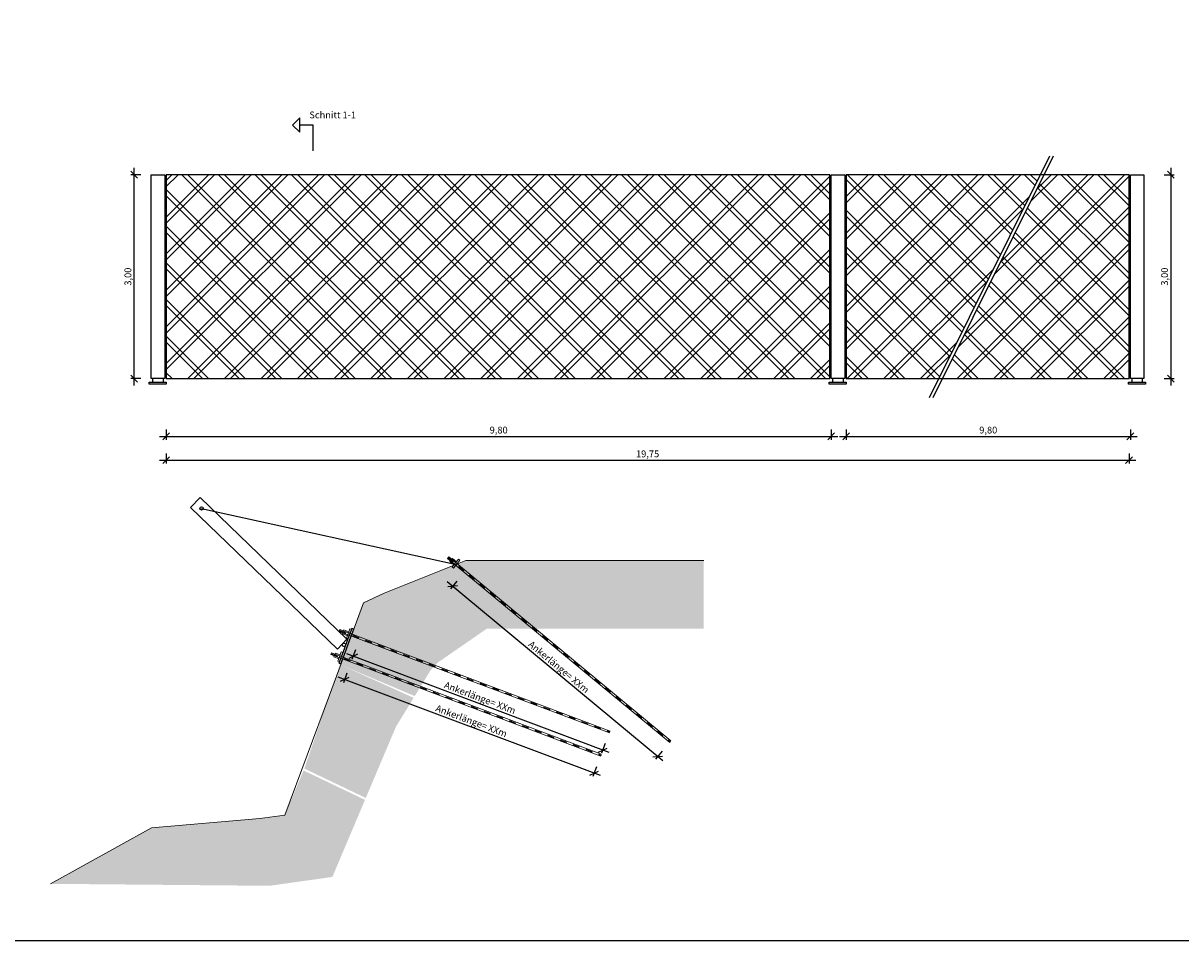
# Model space of a CAD drawing. Units: metres. Extents: x 7796 to 7942, y 3459 to 3521.
# Drawn here: x 7861 to 7878, y 3494 to 3508 of the extents above; entities that cross this region are included whole.
import ezdxf

# ---------------------------------------------------------------- set-up
doc = ezdxf.new("R2010")
doc.units = ezdxf.units.M
doc.linetypes.add('DASHED', pattern=[19.05, 12.7, -6.35])
for name, color, linetype in [('B_Ankersymbol', 7, 'Continuous'), ('B_Bemassung', 7, 'Continuous'), ('B_Umrandung', 7, 'Continuous'), ('Rand', 252, 'Continuous')]:
    doc.layers.add(name, color=color, linetype=linetype)
doc.layers.add('B_Gelände', color=253, linetype='Continuous', lineweight=9)
doc.styles.get("Standard").update_dxf_attribs({"font": 'arial.ttf'})
doc.dimstyles.new('Bestandsplan', dxfattribs={"dimtxt": 0.1, "dimasz": 0.1, "dimexe": 0.05, "dimexo": 0, "dimgap": 0.02, "dimtad": 1, "dimrnd": 0.05, "dimzin": 0, "dimtxsty": 'Standard', "dimtsz": 0.05, "dimcen": 0.05, "dimdle": 0.1, "dimadec": 0, "dimazin": 0, "dimtfac": 1, "dimtmove": 0, "dimatfit": 3, "dimfxl": 0.1, "dimfxlon": 1, "dimarcsym": 0})

# ---------------------------------------------------------------- blocks, each defined once
blk = doc.blocks.new('*D120')
at = {"layer": 'B_Ankersymbol', "color": 0, "lineweight": -2}
for p, q in [((7862.62, 3501.371), (7862.62, 3501.221)), ((7876.78, 3501.371), (7876.78, 3501.221)), ((7862.52, 3501.271), (7876.88, 3501.271)), ((7862.67, 3501.321), (7862.57, 3501.221)), ((7876.73, 3501.221), (7876.83, 3501.321))]:
    blk.add_line(p, q, dxfattribs=at)
at = {"layer": 'Defpoints', "color": 0}
for p in [(7862.62, 3502.471), (7876.78, 3502.471), (7876.78, 3501.271)]:
    blk.add_point(p, dxfattribs=at)
at = {"layer": 'B_Ankersymbol', "color": 0, "insert": (7869.7, 3501.351), "char_height": 0.1, "attachment_point": 5}
blk.add_mtext('19,75', dxfattribs=at)
blk = doc.blocks.new('*D121')
at = {"layer": 'B_Ankersymbol', "color": 0, "lineweight": -2}
for p, q in [((7862.62, 3501.721), (7862.62, 3501.571)), ((7872.4, 3501.721), (7872.4, 3501.571)), ((7862.52, 3501.621), (7872.5, 3501.621)), ((7862.67, 3501.671), (7862.57, 3501.571)), ((7872.35, 3501.571), (7872.45, 3501.671))]:
    blk.add_line(p, q, dxfattribs=at)
at = {"layer": 'Defpoints', "color": 0}
for p in [(7862.62, 3502.471), (7872.4, 3502.471), (7872.4, 3501.621)]:
    blk.add_point(p, dxfattribs=at)
at = {"layer": 'B_Ankersymbol', "color": 0, "insert": (7867.51, 3501.701), "char_height": 0.1, "attachment_point": 5}
blk.add_mtext('9,80', dxfattribs=at)
blk = doc.blocks.new('*D139')
at = {"layer": 'B_Ankersymbol', "color": 0, "lineweight": -2}
for p, q in [((7862.2, 3505.421), (7862.1, 3505.521)), ((7862.25, 3505.471), (7862.1, 3505.471)), ((7862.15, 3502.371), (7862.15, 3505.571)), ((7862.1, 3502.521), (7862.2, 3502.421)), ((7862.25, 3502.471), (7862.1, 3502.471))]:
    blk.add_line(p, q, dxfattribs=at)
at = {"layer": 'Defpoints', "color": 0}
for p in [(7862.15, 3505.471), (7862.62, 3505.471), (7862.62, 3502.471)]:
    blk.add_point(p, dxfattribs=at)
at = {"layer": 'B_Ankersymbol', "color": 0, "insert": (7862.07, 3503.971), "char_height": 0.1, "attachment_point": 5, "rotation": 90}
blk.add_mtext('3,00', dxfattribs=at)
blk = doc.blocks.new('*D153')
at = {"layer": 'B_Umrandung', "color": 0, "lineweight": -2}
for p, q in [((7865.405, 3498.479), (7865.352, 3498.339)), ((7869.134, 3496.972), (7865.276, 3498.421)), ((7865.434, 3498.415), (7865.305, 3498.356)), ((7869.075, 3497.101), (7869.023, 3496.96)), ((7868.976, 3496.978), (7869.105, 3497.036))]:
    blk.add_line(p, q, dxfattribs=at)
at = {"layer": 'Defpoints', "color": 0}
for p in [(7865.47, 3498.653), (7865.369, 3498.386), (7869.14, 3497.274)]:
    blk.add_point(p, dxfattribs=at)
at = {"layer": 'B_Umrandung', "color": 0, "insert": (7867.235, 3497.776), "char_height": 0.1, "attachment_point": 5, "rotation": 339.4165}
blk.add_mtext('Ankerlänge= {\\C6;XX}m', dxfattribs=at)
blk = doc.blocks.new('*D362')
at = {"layer": 'B_Ankersymbol', "color": 0, "lineweight": -2}
for p, q in [((7872.62, 3501.721), (7872.62, 3501.571)), ((7876.8, 3501.721), (7876.8, 3501.571)), ((7872.52, 3501.621), (7876.9, 3501.621)), ((7872.67, 3501.671), (7872.57, 3501.571)), ((7876.75, 3501.571), (7876.85, 3501.671))]:
    blk.add_line(p, q, dxfattribs=at)
at = {"layer": 'Defpoints', "color": 0}
for p in [(7872.62, 3502.471), (7876.8, 3502.471), (7876.8, 3501.621)]:
    blk.add_point(p, dxfattribs=at)
at = {"layer": 'B_Ankersymbol', "color": 0, "insert": (7874.71, 3501.701), "char_height": 0.1, "attachment_point": 5}
blk.add_mtext('9,80', dxfattribs=at)
blk = doc.blocks.new('*D364')
at = {"layer": 'B_Ankersymbol', "color": 0, "lineweight": -2}
for p, q in [((7877.295, 3505.471), (7877.445, 3505.471)), ((7877.445, 3505.421), (7877.345, 3505.521)), ((7877.395, 3505.571), (7877.395, 3502.371)), ((7877.295, 3502.471), (7877.445, 3502.471)), ((7877.345, 3502.521), (7877.445, 3502.421))]:
    blk.add_line(p, q, dxfattribs=at)
at = {"layer": 'Defpoints', "color": 0}
for p in [(7876.78, 3505.471), (7876.78, 3502.471), (7877.395, 3502.471)]:
    blk.add_point(p, dxfattribs=at)
at = {"layer": 'B_Ankersymbol', "color": 0, "insert": (7877.315, 3503.971), "char_height": 0.1, "attachment_point": 5, "rotation": 90}
blk.add_mtext('3,00', dxfattribs=at)
blk = doc.blocks.new('*D365')
at = {"layer": 'B_Umrandung', "color": 0, "lineweight": -2}
for p, q in [((7865.279, 3498.139), (7865.226, 3497.998)), ((7869.008, 3496.631), (7865.15, 3498.08)), ((7865.308, 3498.074), (7865.179, 3498.016)), ((7868.949, 3496.76), (7868.897, 3496.62)), ((7868.85, 3496.637), (7868.979, 3496.696))]:
    blk.add_line(p, q, dxfattribs=at)
at = {"layer": 'Defpoints', "color": 0}
for p in [(7865.344, 3498.312), (7865.243, 3498.045), (7869.015, 3496.934)]:
    blk.add_point(p, dxfattribs=at)
at = {"layer": 'B_Umrandung', "color": 0, "insert": (7867.109, 3497.435), "char_height": 0.1, "attachment_point": 5, "rotation": 339.4165}
blk.add_mtext('Ankerlänge= {\\C6;XX}m', dxfattribs=at)
blk = doc.blocks.new('*D366')
at = {"layer": 'B_Umrandung', "color": 0, "lineweight": -2}
for p, q in [((7869.926, 3496.847), (7866.755, 3499.479)), ((7866.896, 3499.493), (7866.8, 3499.377)), ((7866.903, 3499.422), (7866.762, 3499.409)), ((7869.779, 3496.905), (7869.92, 3496.918)), ((7869.913, 3496.988), (7869.818, 3496.873))]:
    blk.add_line(p, q, dxfattribs=at)
at = {"layer": 'Defpoints', "color": 0}
for p in [(7867.015, 3499.635), (7866.832, 3499.416), (7870.032, 3497.131)]:
    blk.add_point(p, dxfattribs=at)
at = {"layer": 'B_Umrandung', "color": 0, "insert": (7868.395, 3498.229), "char_height": 0.1, "attachment_point": 5, "rotation": 320.3065}
blk.add_mtext('Ankerlänge= {\\C6;XX}m', dxfattribs=at)

msp = doc.modelspace()

# ---------------------------------------------------------------- hatches: boundary and pattern name
at = {"layer": 'B_Ankersymbol', "transparency": 33554518}
h = msp.add_hatch(dxfattribs=at)
h.set_pattern_fill('CONC_EXISTING', color=256, scale=0.05, style=0)
h.set_pattern_definition([(45, (7915.85, 3475.1), (-0.2694077, 0.2694077), []), (45, (7915.9398, 3475.1), (-0.2694077, 0.2694077), []), (-45, (7915.85, 3475.1), (0.2694077, 0.2694077), []), (-45, (7915.9398, 3475.1), (0.2694077, 0.2694077), [])])
h.paths.add_polyline_path([(7862.62, 3505.471), (7862.62, 3502.471), (7872.38, 3502.471), (7872.38, 3505.471), (7867.955, 3505.471)])
h.paths.add_polyline_path([(7872.62, 3505.471), (7872.62, 3502.471), (7873.984, 3502.471), (7875.474, 3505.471)])
h.paths.add_polyline_path([(7876.78, 3502.471), (7876.78, 3505.471), (7875.53, 3505.471), (7874.04, 3502.471)])
at = {"layer": 'B_Gelände', "transparency": 33554518}
h = msp.add_hatch(dxfattribs=at)
h.set_pattern_fill('EARTH2', color=256, scale=0.025, style=0)
h.set_pattern_definition([(45, (50, 0), (0, 0.3367596045), [0.238125, -0.238125]), (45, (49.96632, 0.03368), (0, 0.3367596045), [0.238125, -0.238125]), (45, (49.93265, 0.06735), (0, 0.3367596045), [0.238125, -0.238125]), (45, (49.89897, 0.10103), (0, 0.3367596045), [0.238125, -0.238125]), (45, (49.8653, 0.1347), (0, 0.3367596045), [0.238125, -0.238125]), (45, (49.83162, 0.16838), (0, 0.3367596045), [0.238125, -0.238125]), (135, (50, 0), (-0.3367596045, 2e-17), [0.238125, -0.238125]), (135, (49.96632, -0.03368), (-0.3367596045, 2e-17), [0.238125, -0.238125]), (135, (49.93265, -0.06735), (-0.3367596045, 2e-17), [0.238125, -0.238125]), (135, (49.89897, -0.10103), (-0.3367596045, 2e-17), [0.238125, -0.238125]), (135, (49.8653, -0.1347), (-0.3367596045, 2e-17), [0.238125, -0.238125]), (135, (49.83162, -0.16838), (-0.3367596045, 2e-17), [0.238125, -0.238125])])
h.paths.add_polyline_path([(7864.641, 3496.706), (7864.364, 3496.051), (7864.182, 3496.026), (7865.439, 3496.026), (7865.544, 3496.274)])
h.paths.add_polyline_path([(7865.185, 3498.261), (7865.02, 3497.812), (7864.653, 3496.734), (7865.556, 3496.302), (7866.001, 3497.353), (7866.26, 3497.775)])
h.paths.add_polyline_path([(7865.956, 3499.366), (7865.521, 3499.172), (7865.18, 3498.263), (7866.276, 3497.801), (7866.51, 3498.183), (7866.612, 3498.292), (7867.337, 3498.793), (7870.526, 3498.793), (7870.526, 3499.793), (7867.026, 3499.793)])
h.paths.add_polyline_path([(7864.172, 3496.024), (7864, 3496), (7862.406, 3495.863), (7860.919, 3495.039), (7864.139, 3495.01), (7865.064, 3495.14), (7865.439, 3496.026), (7864.182, 3496.026)])

# ---------------------------------------------------------------- linework, layer by layer
at = {"layer": 'B_Ankersymbol'}
msp.add_lwpolyline([(7846, 3521.2), (7886.2, 3521.2), (7886.2, 3494.2), (7846, 3494.2)], close=True, dxfattribs=at)
at = {"layer": 'B_Gelände'}
for points in [[(7864, 3496), (7864.364, 3496.051), (7865.02, 3497.812), (7865.521, 3499.172), (7865.826, 3499.314), (7867.026, 3499.793), (7870.526, 3499.793)], [(7864, 3496), (7862.406, 3495.863), (7860.919, 3495.039)]]:
    msp.add_lwpolyline(points, dxfattribs=at)
at = {"layer": 'B_Umrandung'}
for points in [[(7864.48, 3506.2), (7864.585, 3506.095), (7864.585, 3506.2), (7864.585, 3506.305)], [(7862.62, 3505.471), (7862.62, 3502.471), (7872.38, 3502.471), (7872.38, 3505.471), (7867.955, 3505.471)], [(7872.62, 3505.471), (7872.62, 3502.471), (7876.78, 3502.471), (7876.78, 3505.471), (7876.78, 3505.471)]]:
    msp.add_lwpolyline(points, close=True, dxfattribs=at)
for points in [[(7864.78, 3505.82), (7864.78, 3506.2), (7864.585, 3506.2)], [(7873.845, 3502.191), (7875.613, 3505.75)], [(7873.901, 3502.191), (7875.669, 3505.75)]]:
    msp.add_lwpolyline(points, dxfattribs=at)
at = {"layer": 'B_Umrandung', "lineweight": 13}
for points in [[(7866.779, 3499.85), (7866.759, 3499.827)], [(7866.759, 3499.827), (7870.025, 3497.117)], [(7866.779, 3499.85), (7870.044, 3497.14)], [(7866.852, 3499.731), (7866.794, 3499.78), (7866.813, 3499.803), (7866.832, 3499.826), (7866.89, 3499.777)], [(7865.176, 3498.779), (7865.166, 3498.751)], [(7865.166, 3498.751), (7869.139, 3497.259)], [(7865.176, 3498.779), (7869.149, 3497.287)], [(7865.284, 3498.69), (7865.214, 3498.717), (7865.224, 3498.745), (7865.235, 3498.773), (7865.305, 3498.746)], [(7865.05, 3498.438), (7865.04, 3498.41)], [(7865.04, 3498.41), (7869.013, 3496.918)], [(7865.05, 3498.438), (7869.023, 3496.946)], [(7865.158, 3498.35), (7865.088, 3498.376), (7865.098, 3498.404), (7865.109, 3498.433), (7865.18, 3498.406)]]:
    msp.add_lwpolyline(points, dxfattribs=at)
at = {"layer": 'B_Umrandung', "linetype": 'DASHED', "ltscale": 0.005}
for points in [[(7866.769, 3499.839), (7870.035, 3497.128)], [(7865.171, 3498.765), (7869.144, 3497.273)], [(7865.045, 3498.424), (7869.018, 3496.932)]]:
    msp.add_lwpolyline(points, dxfattribs=at)
at = {"layer": 'B_Umrandung', "lineweight": 13}
for points in [[(7866.845, 3499.684), (7866.826, 3499.7), (7866.871, 3499.754), (7866.92, 3499.816), (7866.94, 3499.8), (7866.89, 3499.738)], [(7865.294, 3498.644), (7865.27, 3498.652), (7865.295, 3498.718), (7865.322, 3498.792), (7865.345, 3498.783), (7865.318, 3498.71)], [(7865.168, 3498.303), (7865.144, 3498.312), (7865.169, 3498.378), (7865.196, 3498.452), (7865.219, 3498.443), (7865.192, 3498.369)]]:
    msp.add_lwpolyline(points, close=True, dxfattribs=at)
at = {"layer": 'Rand'}
for points in [[(7862.4, 3505.471), (7862.6, 3505.471), (7862.6, 3502.471), (7862.4, 3502.471)], [(7872.4, 3505.471), (7872.6, 3505.471), (7872.6, 3502.471), (7872.4, 3502.471)], [(7876.8, 3505.471), (7877, 3505.471), (7877, 3502.471), (7876.8, 3502.471)], [(7862.98, 3500.576), (7863.118, 3500.721), (7865.276, 3498.638), (7865.138, 3498.493)], [(7865.378, 3498.786), (7865.35, 3498.796), (7865.293, 3498.641), (7865.224, 3498.454), (7865.161, 3498.285), (7865.189, 3498.274), (7865.252, 3498.443), (7865.321, 3498.631)]]:
    msp.add_lwpolyline(points, close=True, dxfattribs=at)
for points in [[(7862.37, 3502.421), (7862.62, 3502.421), (7862.62, 3502.391), (7862.37, 3502.391), (7862.37, 3502.421)], [(7862.42, 3502.471), (7862.42, 3502.421), (7862.58, 3502.421), (7862.58, 3502.471)], [(7872.37, 3502.421), (7872.62, 3502.421), (7872.62, 3502.391), (7872.37, 3502.391), (7872.37, 3502.421)], [(7872.42, 3502.471), (7872.42, 3502.421), (7872.58, 3502.421), (7872.58, 3502.471)], [(7876.77, 3502.421), (7877.02, 3502.421), (7877.02, 3502.391), (7876.77, 3502.391), (7876.77, 3502.421)], [(7876.82, 3502.471), (7876.82, 3502.421), (7876.98, 3502.421), (7876.98, 3502.471)], [(7863.141, 3500.561), (7866.89, 3499.738)]]:
    msp.add_lwpolyline(points, dxfattribs=at)
for centre in [(7863.141, 3500.561), (7865.235, 3498.555)]:
    msp.add_circle(centre, 0.025, dxfattribs=at)

# ---------------------------------------------------------------- texts
at = {"layer": 'B_Bemassung', "insert": (7864.726, 3506.4), "char_height": 0.1, "width": 1.23, "attachment_point": 1}
msp.add_mtext('Schnitt 1-1', dxfattribs=at)

# ---------------------------------------------------------------- dimensions: what is measured, and where the dimension line sits
at = {"layer": 'B_Ankersymbol'}
for p2, distance, picture, middle in [((7862.62, 3505.471), 0.47, '*D139', (7862.07, 3503.971)), ((7872.4, 3502.471), -0.85, '*D121', (7867.51, 3501.701))]:
    dim = msp.add_aligned_dim(p1=(7862.62, 3502.471), p2=p2, distance=distance, dimstyle='Bestandsplan', override={"dimscale": 0}, dxfattribs=at)
    dim.commit()
    dim.dimension.update_dxf_attribs({"geometry": picture, "text_midpoint": middle})
dim = msp.add_linear_dim(base=(7877.395, 3502.471), p1=(7876.78, 3505.471), p2=(7876.78, 3502.471), angle=90, dimstyle='Bestandsplan', override={"dimscale": 0}, dxfattribs=at)
dim.commit()
dim.dimension.update_dxf_attribs({"geometry": '*D364', "text_midpoint": (7877.315, 3503.971)})
for p1, p2, distance, text, picture, middle in [((7862.62, 3502.471), (7876.78, 3502.471), -1.2, '19,75', '*D120', (7869.7, 3501.351)), ((7872.62, 3502.471), (7876.8, 3502.471), -0.85, '9,80', '*D362', (7874.71, 3501.701))]:
    dim = msp.add_aligned_dim(p1=p1, p2=p2, distance=distance, text=text, dimstyle='Bestandsplan', override={"dimscale": 0, "dimtxsty": 'Standard', "dimtfill": 0, "dimtfillclr": 0}, dxfattribs=at)
    dim.commit()
    dim.dimension.update_dxf_attribs({"geometry": picture, "text_midpoint": middle})
at = {"layer": 'B_Umrandung'}
for p1, p2, picture, middle in [((7870.032, 3497.131), (7867.015, 3499.635), '*D366', (7868.395, 3498.229)), ((7869.14, 3497.274), (7865.47, 3498.653), '*D153', (7867.235, 3497.776)), ((7869.015, 3496.934), (7865.344, 3498.312), '*D365', (7867.109, 3497.435))]:
    dim = msp.add_aligned_dim(p1=p1, p2=p2, distance=0.285, text='Ankerlänge= {\\C6;XX}m', dimstyle='Bestandsplan', override={"dimscale": 0, "dimtxsty": 'Standard', "dimtfill": 0, "dimtfillclr": 0}, dxfattribs=at)
    dim.commit()
    dim.dimension.update_dxf_attribs({"geometry": picture, "text_midpoint": middle})

doc.saveas('drawing.dxf')
